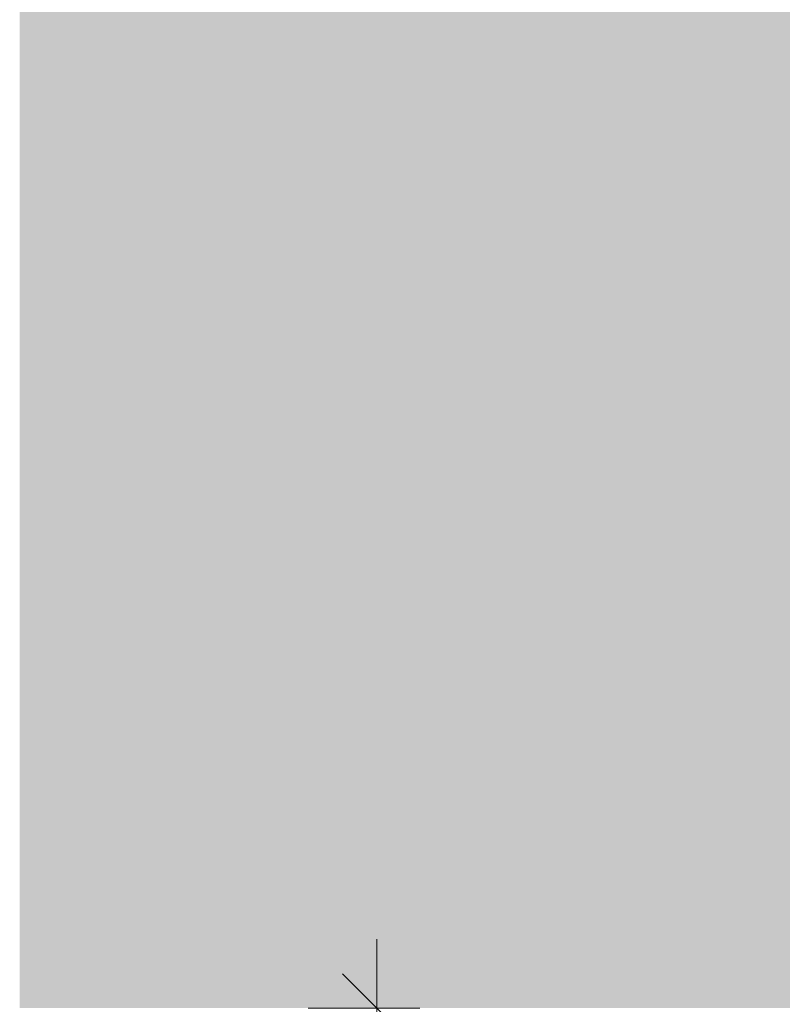
# Model space of a CAD drawing. Units: millimetres. Extents: x 1539 to 5913, y 1611 to 4268.
# Drawn here: x 2119 to 2152, y 4072 to 4115 of the extents above; entities that cross this region are included whole.
import ezdxf

# ---------------------------------------------------------------- set-up
doc = ezdxf.new("R2010")
doc.units = ezdxf.units.MM
doc.layers.add('90%', color=7, linetype='Continuous', transparency=0.9)
doc.layers.add('Bemaßung', color=250, linetype='Continuous', lineweight=13)
doc.styles.get("Standard").update_dxf_attribs({"font": 'arial.ttf'})
doc.dimstyles.new('100%', dxfattribs={"dimtxt": 4, "dimasz": 3, "dimexe": 3, "dimexo": 3, "dimgap": 2, "dimtad": 1, "dimdec": 0, "dimzin": 0, "dimdsep": 46, "dimtxsty": 'Standard', "dimblk": 'OBLIQUE', "dimcen": 0.09, "dimdle": 3, "dimclrd": 256, "dimclre": 256, "dimclrt": 256, "dimadec": 0, "dimazin": 0, "dimtfac": 1, "dimtdec": 0, "dimtofl": 0, "dimtmove": 0, "dimatfit": 3, "dimfxl": 3, "dimfxlon": 1, "dimtolj": 1, "dimtzin": 0, "dimlwd": -1, "dimlwe": -1, "dimarcsym": 0})

# ---------------------------------------------------------------- blocks, each defined once
blk = doc.blocks.new('_Oblique')
at = {"color": 0, "linetype": 'ByBlock', "lineweight": -2}
blk.add_line((-0.5, -0.5), (0.5, 0.5), dxfattribs=at)
blk = doc.blocks.new('*D72')
at = {"layer": 'Bemaßung', "transparency": 16777216}
for p, q in [((2134.844, 4074.85), (2134.844, 3888.85)), ((2136.71, 4071.85), (2131.844, 4071.85)), ((2137.844, 3891.85), (2131.844, 3891.85))]:
    blk.add_line(p, q, dxfattribs=at)
at = {"layer": 'Defpoints', "color": 0, "transparency": 16777216}
for p in [(2139.71, 4071.85), (2134.844, 3891.85), (2142.344, 3891.85)]:
    blk.add_point(p, dxfattribs=at)
at = {"layer": 'Bemaßung', "transparency": 16777216, "xscale": 3, "yscale": 3, "zscale": 3}
for p, rotation in [((2134.844, 4071.85), 90), ((2134.844, 3891.85), 270)]:
    blk.add_blockref('_Oblique', p, dxfattribs=dict(at, rotation=rotation))
at = {"layer": 'Bemaßung', "transparency": 16777216, "insert": (2130.844, 3981.85), "char_height": 4, "attachment_point": 5, "rotation": 90}
blk.add_mtext('\\A1;X', dxfattribs=at)

msp = doc.modelspace()

# ---------------------------------------------------------------- hatches: boundary and pattern name
at = {"layer": '90%'}
h = msp.add_hatch(color=256, dxfattribs=at)
h.dxf.hatch_style = 1
h.paths.add_polyline_path([(2399.849, 4071.85), (2399.849, 4156.85), (2119.284, 4156.85), (2119.284, 4071.85)])

# ---------------------------------------------------------------- dimensions: what is measured, and where the dimension line sits
at = {"layer": 'Bemaßung'}
dim = msp.add_linear_dim(base=(2134.844, 3891.85), p1=(2139.71, 4071.85), p2=(2142.344, 3891.85), angle=90, text='X', dimstyle='100%', dxfattribs=at)
dim.commit()
dim.dimension.update_dxf_attribs({"geometry": '*D72', "text_midpoint": (2130.844, 3981.85)})

doc.saveas('drawing.dxf')
